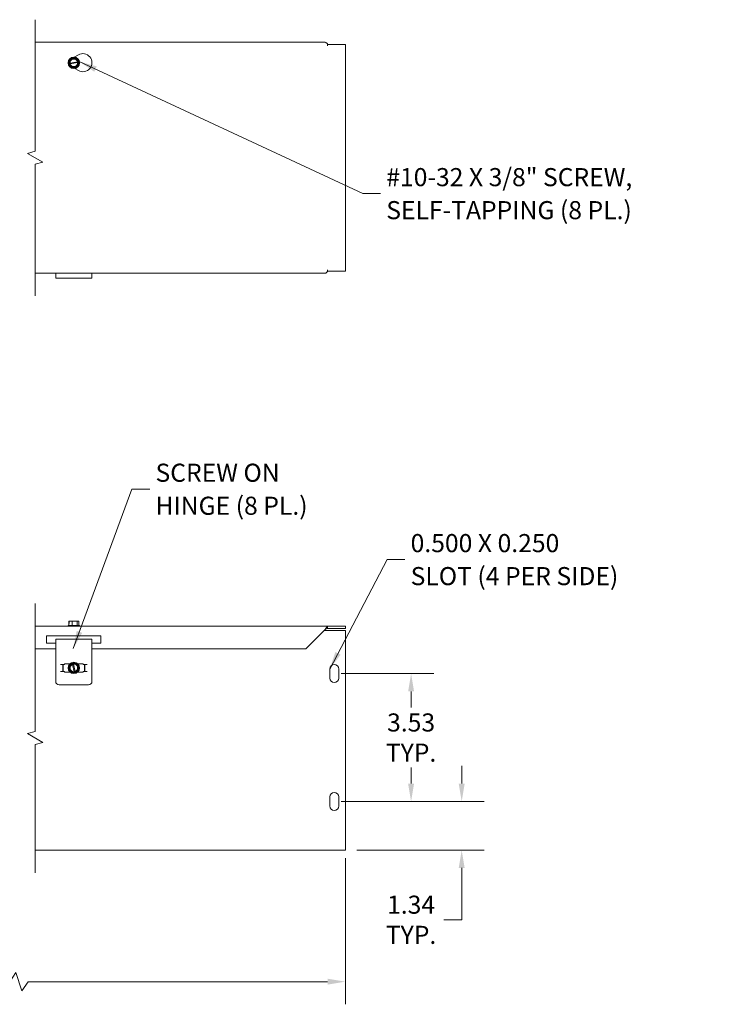
# Model space of a CAD drawing. Units: inches. Extents: x 6.4 to 81.8, y 2.4 to 49.7.
# Drawn here: x 35.7 to 55.4, y 22.5 to 49.7 of the extents above; entities that cross this region are included whole.
import ezdxf

# ---------------------------------------------------------------- set-up
doc = ezdxf.new("R2010")
doc.units = ezdxf.units.IN
doc.header["$LTSCALE"] = 5
doc.header["$MEASUREMENT"] = 0
for name, color, linetype, lineweight in [('Break Line (ANSI)', 7, 'Continuous', 5), ('Dimension (ANSI)', 7, 'Continuous', 5), ('Symbol (ANSI)', 7, 'Continuous', 5), ('Visible (ANSI)', 7, 'Continuous', 5)]:
    doc.layers.add(name, color=color, linetype=linetype, lineweight=lineweight)
doc.styles.add('ROMANS', font='romans.shx')
doc.dimstyles.new('Default (ANSI)', dxfattribs={"dimscale": 5, "dimtxt": 0.1, "dimasz": 0.098425, "dimexe": 0.125, "dimexo": 0.0625, "dimgap": 0.031496, "dimtad": 0, "dimtih": 1, "dimtoh": 1, "dimrnd": 1e-08, "dimzin": 0, "dimdsep": 46, "dimtxsty": 'ROMANS', "dimcen": 0.09, "dimdle": 0.393701, "dimclrd": 256, "dimclre": 256, "dimclrt": 256, "dimadec": 0, "dimazin": 0, "dimtfac": 1, "dimtofl": 0, "dimtmove": 0, "dimatfit": 3, "dimfxl": 1, "dimtolj": 1, "dimtzin": 0, "dimlwd": -1, "dimlwe": -1, "dimarcsym": 0})
doc.dimstyles.new('Default (ANSI)$7', dxfattribs={"dimscale": 5, "dimtxt": 0.1, "dimasz": 0.098425, "dimexe": 0.125, "dimexo": 0.0625, "dimgap": 0.031496, "dimtad": 0, "dimtih": 1, "dimtoh": 1, "dimrnd": 1e-08, "dimzin": 0, "dimdsep": 46, "dimtxsty": 'ROMANS', "dimcen": 0.09, "dimdle": 0.393701, "dimclrd": 256, "dimclre": 256, "dimclrt": 256, "dimadec": 0, "dimazin": 0, "dimtfac": 1, "dimtofl": 0, "dimtmove": 0, "dimatfit": 3, "dimfxl": 1, "dimtolj": 1, "dimtzin": 0, "dimlwd": -1, "dimlwe": -1, "dimarcsym": 0})

# ---------------------------------------------------------------- blocks, each defined once
blk = doc.blocks.new('*D5')
at = {"layer": 'Defpoints', "color": 0, "transparency": 16777216}
for p in [(11.476, 26.848), (44.719, 26.848), (44.719, 23.12)]:
    blk.add_point(p, dxfattribs=at)
at = {"layer": 'Dimension (ANSI)', "transparency": 16777216}
for p, q in [((11.476, 26.536), (11.476, 22.495)), ((44.719, 26.536), (44.719, 22.495)), ((11.968, 23.12), (26.738, 23.12)), ((35.455, 23.12), (29.457, 23.12)), ((35.621, 23.37), (35.455, 23.12)), ((35.788, 22.87), (35.621, 23.37)), ((35.955, 23.12), (35.788, 22.87)), ((44.227, 23.12), (35.955, 23.12))]:
    blk.add_line(p, q, dxfattribs=at)
for points in [[(11.968, 23.202), (11.968, 23.038), (11.476, 23.12)], [(44.227, 23.202), (44.227, 23.038), (44.719, 23.12)]]:
    blk.add_solid(points, dxfattribs=at)
at = {"layer": 'Dimension (ANSI)', "transparency": 16777216, "insert": (26.895, 23.37), "char_height": 0.5, "attachment_point": 1, "style": 'ROMANS'}
blk.add_mtext('\\A1;120.00', dxfattribs=at)
blk = doc.blocks.new('*D13')
at = {"layer": 'Defpoints', "color": 0, "transparency": 16777216}
for p in [(44.284, 28.098), (47.928, 28.098), (44.719, 26.755)]:
    blk.add_point(p, dxfattribs=at)
at = {"layer": 'Dimension (ANSI)', "transparency": 16777216}
for p, q in [((47.928, 28.59), (47.928, 29.083)), ((44.596, 28.098), (48.553, 28.098)), ((45.031, 26.755), (48.553, 26.755)), ((47.928, 26.262), (47.928, 24.83)), ((47.928, 24.83), (47.436, 24.83))]:
    blk.add_line(p, q, dxfattribs=at)
for points in [[(47.846, 28.59), (48.01, 28.59), (47.928, 28.098)], [(47.846, 26.262), (48.01, 26.262), (47.928, 26.755)]]:
    blk.add_solid(points, dxfattribs=at)
at = {"layer": 'Dimension (ANSI)', "transparency": 16777216, "insert": (46.531, 24.83), "char_height": 0.5, "attachment_point": 5, "style": 'ROMANS'}
blk.add_mtext('\\A1;\\fromans|b0|i0;\\H0.5000;1.34\\P\\fromans|b0|i0;\\H0.5000;TYP.', dxfattribs=at)
blk = doc.blocks.new('*D15')
at = {"layer": 'Defpoints', "color": 0, "transparency": 16777216}
for p in [(44.284, 31.63), (46.531, 31.63), (44.284, 28.098)]:
    blk.add_point(p, dxfattribs=at)
at = {"layer": 'Dimension (ANSI)', "transparency": 16777216}
for p, q in [((44.596, 31.63), (47.156, 31.63)), ((46.531, 31.137), (46.531, 30.691)), ((46.531, 28.59), (46.531, 29.036)), ((44.596, 28.098), (47.156, 28.098))]:
    blk.add_line(p, q, dxfattribs=at)
for points in [[(46.449, 31.137), (46.613, 31.137), (46.531, 31.63)], [(46.449, 28.59), (46.613, 28.59), (46.531, 28.098)]]:
    blk.add_solid(points, dxfattribs=at)
at = {"layer": 'Dimension (ANSI)', "transparency": 16777216, "insert": (46.531, 29.863), "char_height": 0.5, "attachment_point": 5, "style": 'ROMANS'}
blk.add_mtext('\\A1;\\fromans|b0|i0;\\H0.5000;3.53\\P\\fromans|b0|i0;\\H0.5000;TYP.', dxfattribs=at)

msp = doc.modelspace()

# ---------------------------------------------------------------- linework, layer by layer
at = {"layer": 'Break Line (ANSI)', "flags": 128}
for points in [[(36.1497, 42.0621), (36.1497, 45.6974), (36.3622, 45.7544), (35.9372, 45.9997), (36.1497, 46.0567), (36.1497, 49.6921)], [(36.1497, 26.1295), (36.1497, 29.6687), (36.3622, 29.7256), (35.9372, 29.971), (36.1497, 30.0279), (36.1497, 33.567)]]:
    msp.add_lwpolyline(points, dxfattribs=at)
at = {"layer": 'Visible (ANSI)'}
for p, q in [((36.1497, 49.0671), (44.1579, 49.0671)), ((44.2189, 48.9733), (44.2189, 49.0209)), ((44.2189, 48.9731), (44.2189, 48.9733)), ((44.2191, 48.9731), (44.2189, 48.9731)), ((44.2191, 49.0046), (44.2191, 48.9731)), ((44.2191, 49.0046), (44.7189, 49.0046)), ((44.7189, 49.0046), (44.7189, 42.7496)), ((37.2313, 48.6553), (37.3439, 48.7203)), ((37.0769, 48.4739), (37.0818, 48.4875)), ((37.0862, 48.4629), (37.0769, 48.4739)), ((37.0818, 48.4875), (37.1257, 48.6097)), ((37.0818, 48.4875), (37.0993, 48.4906)), ((37.1037, 48.466), (37.0862, 48.4629)), ((37.1702, 48.3637), (37.0862, 48.4629)), ((37.1141, 48.4933), (37.3193, 48.5304)), ((37.3237, 48.5058), (37.1186, 48.4687)), ((37.1257, 48.6097), (37.2677, 48.6354)), ((37.2677, 48.6354), (37.3516, 48.5363)), ((37.3561, 48.5117), (37.3122, 48.3894)), ((37.3341, 48.5331), (37.3516, 48.5363)), ((37.3561, 48.5117), (37.3386, 48.5085)), ((37.3516, 48.5363), (37.361, 48.5252)), ((37.361, 48.5252), (37.3561, 48.5117)), ((37.3122, 48.3894), (37.1702, 48.3637)), ((37.3439, 48.2873), (37.2436, 48.3453)), ((44.2189, 42.7808), (44.2189, 42.781)), ((44.2189, 42.781), (44.2191, 42.781)), ((44.2189, 42.7333), (44.2189, 42.7808)), ((44.2191, 42.781), (44.2191, 42.7496)), ((44.7189, 42.7496), (44.2191, 42.7496)), ((44.1579, 42.6871), (36.1497, 42.6871)), ((36.7189, 42.5498), (36.7189, 42.6871)), ((37.7189, 42.5498), (36.7189, 42.5498)), ((37.7189, 42.6871), (37.7189, 42.5498)), ((36.1497, 32.942), (44.2189, 32.942)), ((37.0746, 32.962), (37.0627, 32.9528)), ((37.0627, 32.9528), (37.3752, 32.9528)), ((37.0627, 32.942), (37.0627, 32.9528)), ((37.0769, 32.962), (37.0746, 32.962)), ((37.0862, 33.017), (37.0769, 33.017)), ((37.0769, 32.962), (37.0769, 33.017)), ((37.1702, 32.962), (37.0769, 32.962)), ((37.0818, 33.017), (37.0818, 33.077)), ((37.0818, 33.077), (37.0862, 33.077)), ((37.0862, 33.077), (37.0862, 33.017)), ((37.1702, 33.077), (37.0862, 33.077)), ((37.3122, 33.077), (37.1702, 33.077)), ((37.1702, 32.962), (37.1702, 33.077)), ((37.3122, 32.962), (37.1702, 32.962)), ((37.3561, 33.077), (37.3122, 33.077)), ((37.3122, 32.962), (37.3122, 33.077)), ((37.3633, 32.962), (37.3122, 32.962)), ((37.3561, 33.017), (37.3561, 33.077)), ((37.361, 33.017), (37.3561, 33.017)), ((37.361, 32.962), (37.361, 33.017)), ((37.3633, 32.962), (37.3752, 32.9528)), ((37.3752, 32.942), (37.3752, 32.9528)), ((44.2189, 32.942), (44.2191, 32.942)), ((44.2189, 32.9291), (44.2189, 32.942)), ((44.2189, 32.9291), (44.2189, 32.8752)), ((44.2191, 32.942), (44.2191, 32.8795)), ((44.7189, 32.942), (44.2191, 32.942)), ((44.7189, 32.8795), (44.7189, 32.942)), ((36.4689, 32.4683), (36.4689, 32.6683)), ((36.4689, 32.6683), (37.9689, 32.6683)), ((37.9689, 32.6683), (37.9689, 32.4683)), ((43.6216, 32.312), (44.1579, 32.8483)), ((44.1266, 32.817), (44.7189, 32.817)), ((44.2191, 32.8795), (44.2189, 32.8795)), ((44.2191, 32.8795), (44.7189, 32.8795)), ((44.7189, 32.817), (44.7189, 26.8483)), ((36.7189, 32.4683), (36.4689, 32.4683)), ((36.7189, 32.083), (36.7189, 32.5821)), ((37.7189, 32.5821), (36.7189, 32.5821)), ((37.7189, 32.5821), (37.7189, 32.083)), ((37.9689, 32.4683), (37.7189, 32.4683)), ((36.7189, 32.312), (36.1497, 32.312)), ((43.6216, 32.312), (37.7189, 32.312)), ((36.7189, 32.083), (36.7189, 32.0264)), ((36.7189, 32.0264), (36.7189, 31.4131)), ((36.8486, 31.8795), (36.9611, 31.8795)), ((36.9186, 31.692), (36.9186, 31.8795)), ((36.9234, 31.8795), (36.9234, 31.692)), ((36.9611, 31.8983), (37.1105, 31.8983)), ((36.9611, 31.8795), (36.9611, 31.8983)), ((37.0821, 31.8317), (37.1795, 31.9177)), ((37.1107, 31.6902), (37.0821, 31.8317)), ((37.1795, 31.9177), (37.1903, 31.9272)), ((37.183, 31.9003), (37.1795, 31.9177)), ((37.2274, 31.6811), (37.186, 31.8855)), ((37.1903, 31.9272), (37.204, 31.9227)), ((37.204, 31.9227), (37.2075, 31.9052)), ((37.204, 31.9227), (37.3271, 31.8813)), ((37.2105, 31.8904), (37.2519, 31.6861)), ((37.3271, 31.8813), (37.3558, 31.7398)), ((37.3274, 31.8983), (37.4767, 31.8983)), ((37.4767, 31.8983), (37.4767, 31.8795)), ((37.5892, 31.8795), (37.4767, 31.8795)), ((37.5144, 31.692), (37.5144, 31.8795)), ((37.5192, 31.8795), (37.5192, 31.692)), ((37.7189, 32.0264), (37.7189, 32.083)), ((37.7189, 31.4131), (37.7189, 32.0264)), ((36.8486, 31.692), (36.9611, 31.692)), ((36.9611, 31.6733), (36.9611, 31.692)), ((37.1105, 31.6733), (36.9611, 31.6733)), ((37.2339, 31.6489), (37.1107, 31.6902)), ((37.2339, 31.6489), (37.2304, 31.6663)), ((37.2476, 31.6443), (37.2339, 31.6489)), ((37.2584, 31.6539), (37.2476, 31.6443)), ((37.2549, 31.6713), (37.2584, 31.6539)), ((37.3558, 31.7398), (37.2584, 31.6539)), ((37.4767, 31.6733), (37.3274, 31.6733)), ((37.4767, 31.692), (37.4767, 31.6733)), ((37.5892, 31.692), (37.4767, 31.692)), ((44.2839, 31.5045), (44.2839, 31.7545)), ((44.5339, 31.7545), (44.5339, 31.5045)), ((37.6252, 31.3194), (36.8127, 31.3194)), ((44.2839, 27.9733), (44.2839, 28.2233)), ((44.5339, 28.2233), (44.5339, 27.9733)), ((44.7189, 26.7545), (36.1497, 26.7545)), ((44.7189, 26.7545), (44.7189, 26.8483))]:
    msp.add_line(p, q, dxfattribs=at)
for centre in [(37.2189, 48.4996), (37.2189, 31.7858)]:
    msp.add_circle(centre, 0.1562, dxfattribs=at)
for centre, radius, start, end in [((37.4689, 48.5038), 0.25, 240, 120), ((37.2189, 48.4996), 0.1443, 130.25056, 190.25056), ((37.2189, 48.4996), 0.1443, 190.25056, 250.25056), ((37.2189, 48.4996), 0.12, 16.22972, 184.27141), ((37.2189, 48.4996), 0.12, 196.22972, 4.27141), ((37.2189, 48.4996), 0.105, 17.0877, 183.41342), ((37.2189, 48.4996), 0.105, 197.0877, 3.41342), ((37.2189, 48.4996), 0.1443, 70.25056, 130.25056), ((37.2189, 48.4996), 0.1443, 10.25056, 70.25056), ((37.2189, 48.4996), 0.1443, 310.25056, 10.25056), ((37.2189, 48.4996), 0.1443, 250.25056, 310.25056), ((37.2189, 31.7858), 0.1443, 161.44184, 221.44184), ((37.2189, 31.7858), 0.1443, 101.44184, 161.44184), ((37.2189, 31.7858), 0.12, 107.421, 275.46269), ((37.2189, 31.7858), 0.105, 108.27899, 274.6047), ((37.2189, 31.7858), 0.1443, 41.44184, 101.44184), ((37.2189, 31.7858), 0.12, 287.421, 95.46269), ((37.2189, 31.7858), 0.105, 288.27899, 94.6047), ((37.2189, 31.7858), 0.1443, 341.44184, 41.44184), ((44.4089, 31.7545), 0.125, 0, 180), ((37.2189, 31.7858), 0.1443, 221.44184, 281.44184), ((37.2189, 31.7858), 0.1443, 281.44184, 341.44184), ((36.8127, 31.4131), 0.0938, 180, 270), ((37.6252, 31.4131), 0.0938, 270, 0), ((44.4089, 31.5045), 0.125, 180, 0), ((44.4089, 28.2233), 0.125, 0, 180), ((44.4089, 27.9733), 0.125, 180, 0)]:
    msp.add_arc(centre, radius, start, end, dxfattribs=at)
for points in [[(44.2189, 49.0209), (44.1986, 49.0488), (44.1782, 49.0671), (44.1579, 49.0671)], [(44.1579, 42.6871), (44.1782, 42.6871), (44.1986, 42.7053), (44.2189, 42.7333)], [(44.1579, 32.8483), (44.1782, 32.8807), (44.1986, 32.9126), (44.2189, 32.9291)], [(44.2189, 32.8752), (44.1986, 32.8697), (44.1782, 32.8591), (44.1579, 32.8483)]]:
    msp.add_open_spline(points, degree=3, dxfattribs=at)
for points, weights in [([(37.0993, 48.4906), (37.1072, 48.492), (37.1141, 48.4933)], [1, 1.00225775038, 1]), ([(37.1186, 48.4687), (37.1116, 48.4674), (37.1037, 48.466)], [1, 1.00225775035, 1]), ([(37.3193, 48.5304), (37.3262, 48.5317), (37.3341, 48.5331)], [1, 1.00225775031, 1]), ([(37.3386, 48.5085), (37.3307, 48.5071), (37.3237, 48.5058)], [1, 1.00225775035, 1]), ([(37.186, 31.8855), (37.1846, 31.8924), (37.183, 31.9003)], [1, 1.00225775035, 1]), ([(37.2075, 31.9052), (37.2091, 31.8973), (37.2105, 31.8904)], [1, 1.00225775038, 1]), ([(37.2304, 31.6663), (37.2288, 31.6742), (37.2274, 31.6811)], [1, 1.00225775035, 1]), ([(37.2519, 31.6861), (37.2533, 31.6792), (37.2549, 31.6713)], [1, 1.00225775031, 1])]:
    msp.add_rational_spline(points, weights, degree=2, dxfattribs=at)

# ---------------------------------------------------------------- texts
at = {"layer": 'Symbol (ANSI)', "char_height": 0.5, "attachment_point": 4, "line_spacing_factor": 1.093904, "style": 'ROMANS'}
for s, insert, width in [('{\\fRomanS|b0|i0;\\H0.5000;#10-32 X 3/8" SCREW,\\P\\fromans|b0|i0;\\H0.5000;SELF-TAPPING (8 PL.)}', (45.8458, 44.8872), 9.85024), ('{\\fRomanS|b0|i0;\\H0.5000;SCREW ON\\P\\fRomanS|b0|i0;\\H0.5000;HINGE (8 PL.)}', (39.4746, 36.7221), 5.61262), ('{\\fRomanS|b0|i0;\\H0.5000;0.500 X 0.250\\P\\fRomanS|b0|i0;\\H0.5000;SLOT (4 PER SIDE)}', (46.5181, 34.7782), 7.654154)]:
    msp.add_mtext(s, dxfattribs=dict(at, insert=insert, width=width))

# ---------------------------------------------------------------- dimensions: what is measured, and where the dimension line sits
at = {"layer": 'Dimension (ANSI)'}
for base, p1, p2, picture, middle in [((46.5308, 31.6295), (44.2839, 28.0983), (44.2839, 31.6295), '*D15', (46.5308, 29.8633)), ((47.928, 28.0983), (44.7189, 26.7545), (44.2839, 28.0983), '*D13', (46.5308, 24.83))]:
    dim = msp.add_linear_dim(base=base, p1=p1, p2=p2, angle=90, text='\\fromans|b0|i0;\\H0.5000;<>\\P\\fromans|b0|i0;\\H0.5000;TYP.', dimstyle='Default (ANSI)', override={"dimgap": 0.031496, "dimdec": 2, "dimtol": 0, "dimlim": 0, "dimtp": 0, "dimtm": 0, "dimtdec": 2, "dimatfit": 1}, dxfattribs=at)
    dim.commit()
    dim.dimension.update_dxf_attribs({"geometry": picture, "text_midpoint": middle, "dimtype": 160})
dim = msp.add_linear_dim(base=(44.7189, 23.1197), p1=(11.4763, 26.8483), p2=(44.7189, 26.8483), text='120.00', dimstyle='Default (ANSI)', override={"dimgap": 0.031496, "dimtih": 0, "dimtoh": 0, "dimdec": 2, "dimlfac": 3.609822, "dimtol": 0, "dimlim": 0, "dimtp": 0, "dimtm": 0, "dimtdec": 2, "dimatfit": 1}, dxfattribs=at)
dim.commit()
dim.dimension.update_dxf_attribs({"geometry": '*D5', "text_midpoint": (28.0976, 23.1197), "dimtype": 160})

# ---------------------------------------------------------------- leaders
at = {"layer": 'Symbol (ANSI)', "annotation_type": 0, "has_hookline": 1, "hookline_direction": 0}
for points, text_width in [([(37.371, 48.5353), (45.1962, 44.8872), (45.6883, 44.8872)], 9.5811), ([(37.205, 32.3212), (38.825, 36.7221), (39.3171, 36.7221)], 5.3676), ([(44.2839, 31.7545), (45.8685, 34.7782), (46.3606, 34.7782)], 7.3886)]:
    msp.add_leader(points, dimstyle='Default (ANSI)$7', override={"dimtad": 0}, dxfattribs=dict(at, text_width=text_width))

doc.saveas('drawing.dxf')
